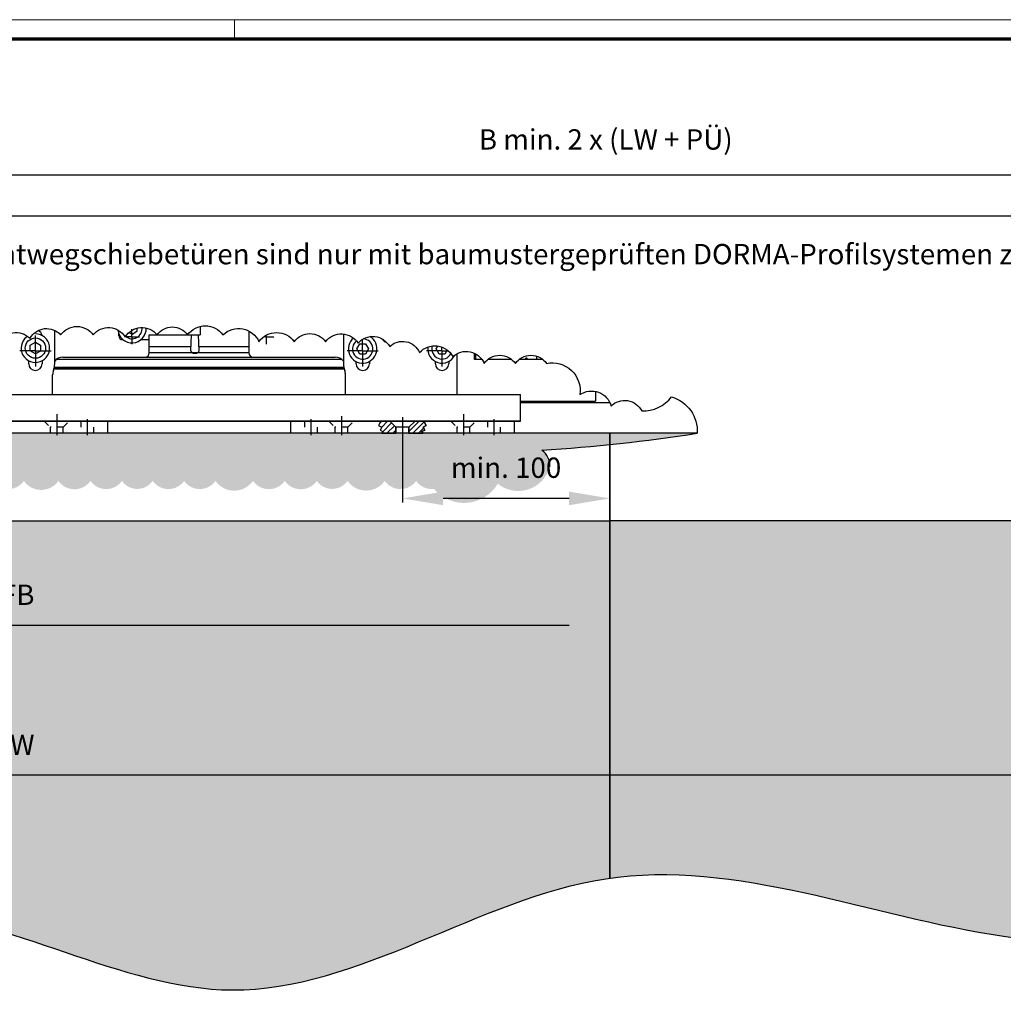
# Model space of a CAD drawing. Units: millimetres. Extents: x 2391 to 3579, y 680 to 1521.
# Drawn here: x 2957 to 3199, y 1279 to 1521 of the extents above; entities that cross this region are included whole.
import ezdxf

# ---------------------------------------------------------------- set-up
doc = ezdxf.new("R2010")
doc.units = ezdxf.units.MM
doc.linetypes.add('CENTERLINE', pattern=[30, 12, -1.5, 3, -1.5, 12])
doc.linetypes.add('HIDDEN', pattern=[4.5, 1.5, -1.5, 1.5])
for name, color, linetype in [('01_ZRahmen', 7, 'Continuous'), ('02_Bemassung', 4, 'Continuous'), ('05_Schraffur', 1, 'Continuous'), ('16_Fahrflügel', 3, 'Continuous'), ('2', 7, 'Continuous'), ('255069_Justierbuegel', 3, 'Continuous')]:
    doc.layers.add(name, color=color, linetype=linetype)
doc.styles.add('Arial', font='ARIAL.TTF')
doc.styles.get("Standard").update_dxf_attribs({"font": 'ARIAL.TTF'})
doc.dimstyles.new('Dorma', dxfattribs={"dimtxt": 4, "dimasz": 3.5, "dimexe": 1, "dimexo": 1, "dimgap": 1.5, "dimtad": 1, "dimdec": 1, "dimzin": 9, "dimtxsty": 'Standard', "dimcen": 0.1, "dimclrd": 256, "dimclre": 256, "dimclrt": 256, "dimadec": 1, "dimazin": 2, "dimtp": 0.1, "dimtm": 0.1, "dimtfac": 1, "dimtdec": 1, "dimtmove": 0, "dimatfit": 3, "dimfxl": 0, "dimtolj": 1, "dimtzin": 0, "dimlwe": -1, "dimarcsym": 0})

# ---------------------------------------------------------------- blocks, each defined once
blk = doc.blocks.new('DIN A0_ZRahmen')
at = {"layer": '01_ZRahmen', "color": 1, "lineweight": 20}
blk.add_line((618.8, 840.5999899999999), (618.8, 835.8), dxfattribs=at)
blk.add_lwpolyline([(1188.6001, 0), (1188.6001, 840.5999899999999), (0, 840.5999899999999), (0, 0)], close=True, dxfattribs=at)
at = {"layer": '01_ZRahmen', "lineweight": 70}
blk.add_lwpolyline([(1183.8, 4.799999999999955), (1183.8, 835.8), (19.80000000000001, 835.8), (19.80000000000001, 4.799999999999955)], close=True, dxfattribs=at)
blk = doc.blocks.new('*D43')
at = {"layer": '02_Bemassung'}
for p, q in [((2857.367257064923, 1372.511867112757), (2857.367257064923, 1372.767017818599)), ((3101.956244663266, 1372.51059707914), (3101.956244663266, 1372.767017818599))]:
    blk.add_line(p, q, dxfattribs=at)
at = {"layer": '02_Bemassung', "lineweight": -2}
blk.add_line((2867.367257064923, 1371.767017818599), (3091.956244663266, 1371.767017818599), dxfattribs=at)
at = {"layer": '02_Bemassung'}
for points in [[(2867.367257064923, 1373.433684485266), (2867.367257064923, 1370.100351151932), (2857.367257064923, 1371.767017818599)], [(3091.956244663266, 1373.433684485266), (3091.956244663266, 1370.100351151932), (3101.956244663266, 1371.767017818599)]]:
    blk.add_solid(points, dxfattribs=at)
at = {"layer": 'Defpoints', "color": 0}
for p in [(2857.367257064923, 1371.511867112757), (3101.956244663266, 1371.767017818599), (3101.956244663266, 1371.51059707914)]:
    blk.add_point(p, dxfattribs=at)
at = {"layer": '02_Bemassung', "insert": (2956.371815806343, 1379.267017818599), "char_height": 5, "attachment_point": 5, "style": 'Arial'}
blk.add_mtext('\\A1;FB', dxfattribs=at)
blk = doc.blocks.new('*D44')
at = {"layer": '02_Bemassung'}
for p, q in [((2818.018095129408, 1473.422914024461), (2818.018095129408, 1483.544843719213)), ((3391.932565334141, 1473.497914024461), (3391.932565334141, 1483.544843719213))]:
    blk.add_line(p, q, dxfattribs=at)
at = {"layer": '02_Bemassung', "lineweight": -2}
blk.add_line((2828.018095129408, 1482.544843719213), (3381.932565334141, 1482.544843719213), dxfattribs=at)
at = {"layer": '02_Bemassung'}
for points in [[(2828.018095129408, 1484.21151038588), (2828.018095129408, 1480.878177052546), (2818.018095129408, 1482.544843719213)], [(3381.932565334141, 1484.21151038588), (3381.932565334141, 1480.878177052546), (3391.932565334141, 1482.544843719213)]]:
    blk.add_solid(points, dxfattribs=at)
at = {"layer": 'Defpoints', "color": 0}
for p in [(3391.932565334141, 1482.544843719213), (2818.018095129408, 1472.422914024461), (3391.932565334141, 1472.497914024461)]:
    blk.add_point(p, dxfattribs=at)
at = {"layer": '02_Bemassung', "insert": (3100.968610555901, 1491.282906475011), "char_height": 5, "attachment_point": 5, "style": 'Arial'}
blk.add_mtext('\\A1;B min. 2 x (LW + PÜ)', dxfattribs=at)
blk = doc.blocks.new('*D45')
at = {"layer": '02_Bemassung'}
for p, q in [((3050.968623055902, 1411.45351902446), (3050.968623055902, 1401.97571652446)), ((3101.956244663266, 1411.45351902446), (3101.956244663266, 1401.97571652446))]:
    blk.add_line(p, q, dxfattribs=at)
at = {"layer": '02_Bemassung', "lineweight": -2}
blk.add_line((3091.956244663266, 1402.97571652446), (3060.968623055902, 1402.97571652446), dxfattribs=at)
at = {"layer": '02_Bemassung'}
for points in [[(3060.968623055902, 1404.642383191127), (3060.968623055902, 1401.309049857794), (3050.968623055902, 1402.97571652446)], [(3091.956244663266, 1404.642383191127), (3091.956244663266, 1401.309049857794), (3101.956244663266, 1402.97571652446)]]:
    blk.add_solid(points, dxfattribs=at)
at = {"layer": 'Defpoints', "color": 0}
for p in [(3050.968623055902, 1412.45351902446), (3101.956244663266, 1412.45351902446), (3050.968623055902, 1402.97571652446)]:
    blk.add_point(p, dxfattribs=at)
at = {"layer": '02_Bemassung', "insert": (3076.462433859584, 1410.528581463069), "char_height": 5, "attachment_point": 5, "style": 'Arial'}
blk.add_mtext('\\A1;min. 100', dxfattribs=at)
blk = doc.blocks.new('*D21')
at = {"layer": '02_Bemassung'}
for p, q in [((3346.556234663266, 1350.806658564487), (3346.556234663266, 1333.871097602157)), ((2917.356254663268, 1345.432315151436), (2917.356254663268, 1333.871097602157))]:
    blk.add_line(p, q, dxfattribs=at)
at = {"layer": '02_Bemassung', "lineweight": -2}
blk.add_line((3336.556234663266, 1334.871097602157), (2927.356254663268, 1334.871097602157), dxfattribs=at)
at = {"layer": '02_Bemassung'}
for points in [[(2927.356254663268, 1336.537764268824), (2927.356254663268, 1333.20443093549), (2917.356254663268, 1334.871097602157)], [(3336.556234663266, 1336.537764268824), (3336.556234663266, 1333.20443093549), (3346.556234663266, 1334.871097602157)]]:
    blk.add_solid(points, dxfattribs=at)
at = {"layer": 'Defpoints', "color": 0}
for p in [(3346.556234663266, 1351.806658564487), (2917.356254663268, 1346.432315151436), (2917.356254663268, 1334.871097602157)]:
    blk.add_point(p, dxfattribs=at)
at = {"layer": '02_Bemassung', "insert": (2955.66060882053, 1342.371097602157), "char_height": 5, "attachment_point": 5, "style": 'Arial'}
blk.add_mtext('\\A1;LW', dxfattribs=at)

msp = doc.modelspace()

# ---------------------------------------------------------------- hatches: boundary and pattern name
at = {"layer": '05_Schraffur'}
h = msp.add_hatch(color=254, dxfattribs=at)
edge = h.paths.add_edge_path()
edge.add_arc((2919.537287541131, 1414.295848127302), 3.074705140187683, 343.7624445882773, 393.6123070297589)
edge.add_arc((2919.537287541131, 1414.295848127302), 3.074705140187799, 33.61230702976419, 106.6580801661783)
edge.add_arc((2917.893354238952, 1588.238897430445), 170.9990821156094, 261.7769076913361, 270.2555009742646, ccw=False)
edge.add_line((2893.435725160156, 1418.997914024461), (3123.4685975559, 1418.997914024461))
edge.add_arc((3057.146807304691, 1850.718730589051), 436.7853515370256, 273.6877462437601, 278.7336124749178, ccw=False)
edge.add_arc((3082.594702286859, 1411.059406329093), 4.612552537966909, -3.7031657705949215, 54.99999995024831, ccw=False)
edge.add_arc((3079.463697598075, 1412.798201565791), 7.997612066965416, 230.9652865318212, 345.24629131391265, ccw=False)
edge.add_arc((3066.12837051464, 1411.519139302483), 9.654097044013438, 220.07621466637, 329.26984451109274, ccw=False)
edge.add_arc((3058.191375582821, 1409.983885309491), 4.712294027994979, 215.0000000497525, 276.7000225566209, ccw=False)
edge.add_arc((3050.471215290454, 1409.983878114449), 4.712281483822271, 215.0000000497454, 324.9999999502546, ccw=False)
edge.add_arc((3042.041762169281, 1410.480537495936), 5.578180689917122, 215.000000049745, 324.99999995025496, ccw=False)
edge.add_arc((3033.699045263907, 1409.923144762199), 4.606396115585475, 215.0000000497454, 324.9999999502546, ccw=False)
edge.add_arc((3025.978874695953, 1410.044625856784), 4.818191940406979, 215.0000000497452, 324.99999995025485, ccw=False)
edge.add_arc((3018.128594666508, 1410.014248388095), 4.765230440026511, 215.0000000497449, 324.99999995025513, ccw=False)
edge.add_arc((3009.616351154307, 1410.508137678287), 5.626300139335576, 215.0000000497453, 324.9999999502547, ccw=False)
edge.add_arc((3001.147480887797, 1409.983878114449), 4.712281483822271, 215.0000000497454, 324.9999999502546, ccw=False)
edge.add_arc((2993.427320595429, 1409.983885309492), 4.712294027996227, 215.0000000497453, 324.9999999502547, ccw=False)
edge.add_arc((2985.781278100068, 1409.931980274172), 4.621800360604297, 215.0000000497454, 324.9999999502546, ccw=False)
edge.add_arc((2978.135245880294, 1409.983878114449), 4.712281483822271, 215.0000000497454, 324.9999999502546, ccw=False)
edge.add_arc((2970.328339096543, 1410.044625856783), 4.818191940404772, 215.0000000497454, 324.9999999502546, ccw=False)
edge.add_arc((2962.131083377149, 1410.257203382222), 5.188809545493355, 215.0000000497447, 324.99999995025536, ccw=False)
edge.add_arc((2953.977200903446, 1410.014255583139), 4.765242984202674, 215.0000000497446, 324.99999995025547, ccw=False)
edge.add_arc((2949.973330095303, 1411.937757706106), 4.657815675482324, 161.2352669894774, 271.235266889991, ccw=False)
edge.add_arc((2941.659630701508, 1416.169328675767), 4.765242984200467, 215.0000000497448, 324.9999999502552, ccw=False)
edge.add_arc((2933.982833379247, 1416.078217854829), 4.606396115585475, 215.0000000497454, 324.9999999502546, ccw=False)
edge.add_arc((2926.349419578262, 1416.138951207079), 4.712281483822271, 215.0000000497454, 324.9999999502546, ccw=False)
h = msp.add_hatch(color=254, dxfattribs=at)
edge = h.paths.add_edge_path()
edge.add_spline(control_points=[(2910.732953731993, 1299.952178214831), (2916.141754653467, 1300.96788328486), (2948.502939157858, 1303.85956182119), (3013.585620261164, 1261.792501943452), (3100.893133717022, 1328.157370067241), (3201.596232089898, 1284.785548417769), (3269.398739437375, 1295.657214021378), (3304.512303205238, 1304.404809832983)], knot_values=[56.42081282851479, 56.42081282851479, 56.42081282851479, 56.42081282851479, 73.41156185172878, 157.6481240369933, 253.5481173546681, 352.4090820632871, 459.015790114263, 459.015790114263, 459.015790114263, 459.015790114263], degree=3, periodic=0)
edge.add_spline(control_points=[(3304.51230320476, 1304.404809832864), (3318.279991067389, 1307.225295743786), (3332.600884078849, 1310.159112763293), (3346.038300462801, 1306.509658323894), (3346.556234663266, 1306.360222668642)], knot_values=[0, 0, 0, 0, 40.55624114127757, 42.1858482067788, 42.1858482067788, 42.1858482067788, 42.1858482067788], degree=3, periodic=0)
edge.add_line((3346.556234663266, 1306.360222668642), (3346.556234663266, 1397.49791402446))
edge.add_line((3346.556234663266, 1397.49791402446), (3101.956244663266, 1397.49791402446))
edge.add_line((3101.956244663266, 1397.49791402446), (2872.342512760091, 1397.49791402446))
edge.add_arc((2848.950724774726, 1401.04296088463), 23.65889055710459, 347.7019685707095, 351.3823487447469, ccw=False)
edge.add_arc((2869.859412327225, 1366.624324510993), 29.46216958726806, 54.19205105912067, 85.70338565986748, ccw=False)
edge.add_arc((2895.563458961557, 1378.620649231257), 14.60211284595414, 63.28897839927049, 125.43794279276759, ccw=False)
edge.add_arc((2890.803320788504, 1360.706686543768), 32.96378550289412, 43.52966806723788, 69.908643862146, ccw=False)
edge.add_arc((2915.816252849715, 1374.449251060335), 9.02951886519123, -27.33961899663558, 97.08425484982803, ccw=False)
edge.add_arc((2920.131673373349, 1361.455930380692), 9.591106314678935, -42.72742001918692, 67.27257988132288, ccw=False)
edge.add_arc((2921.684828238764, 1347.104331143321), 9.575664594749425, -54.99999995025502, 54.9999999502549, ccw=False)
edge.add_arc((2920.632680332832, 1332.401923055575), 9.47995648026582, -63.65811751045942, 46.34188239004919, ccw=False)
edge.add_arc((2916.106647325907, 1320.320949493932), 9.43993125663073, -87.67799681720112, 22.322003083307322, ccw=False)
edge.add_arc((2902.557683939211, 1311.238082784894), 13.93580561536827, 305.9187747167458, 358.5636792800953, ccw=False)

# ---------------------------------------------------------------- linework, layer by layer
at = {"layer": '02_Bemassung', "color": 30}
for p in [(2872.342512760091, 1397.49791402446), (3346.556234663266, 1397.49791402446)]:
    msp.add_line(p, (3101.956244663266, 1397.49791402446), dxfattribs=at)
msp.add_lwpolyline([(2951.559178708843, 1441.024642293815, -0.52056705), (2959.4091650102, 1442.360018652788, -0.52056705), (2966.925110313679, 1443.19461565141, -0.52056705), (2974.942139965317, 1443.19461565141, -0.52056705), (2982.792171969364, 1442.693836291056, -0.52056705), (2990.642158270713, 1443.19461565141, -0.52056705), (2998.158149276891, 1443.19461565141, -0.52056705), (3006.843260924275, 1443.19461565141, -0.52056705), (3015.695370219242, 1441.525395202691, -0.52056705), (3024.380481866627, 1441.525395202691, -0.52056705), (3032.063470520387, 1441.525395202691, -0.52056705), (3040.080500172024, 1441.191551112945, -0.52056705), (3047.842371677385, 1440.356001861157, -0.52056705), (3055.191319333275, 1438.853716683051, -0.52056705), (3063.375346632502, 1437.852184413816, -0.52056705), (3071.058335286269, 1436.182990416576, -0.52056705), (3078.741323940028, 1436.182990416576, -0.52056705), (3086.424312593796, 1436.182990416576, -0.52056705), (3094.608339893022, 1428.504629255422, -0.52056705), (3102.291328546782, 1425.666967718339, -0.52056705), (3109.80731955296, 1424.498526629974, 0.2387744013268468), (3117.156221506151, 1427.973377529065, -0.346794678337343), (3123.4685975559, 1418.997914024461, -0.5201978096681968)], format="xyb", dxfattribs=at)
at = {"layer": '02_Bemassung', "color": 40}
for points in [[(3123.4685975559, 1418.997914024461), (2893.435725160156, 1418.997914024461)], [(3101.956244663266, 1309.570963811137), (3101.956244663266, 1418.997914024461), (3090.202150722328, 1418.997914024461)], [(3101.956244663266, 1418.997914024461), (3101.956244663266, 1418.997914024461), (3101.956244663266, 1309.570963811137)], [(3101.956244663266, 1309.570963811137), (3101.956244663266, 1418.997914024461)]]:
    msp.add_lwpolyline(points, dxfattribs=at)
msp.add_lwpolyline([(3087.197624051001, 1410.761493340636, 0.2618935398035048), (3085.240353737348, 1414.837788167661, 0.02202030297113465), (3123.468597555901, 1418.99791402446)], format="xyb", dxfattribs=at)
at = {"layer": '05_Schraffur'}
msp.add_open_spline([(2910.732953731993, 1299.952178214831), (2916.141754653467, 1300.96788328486), (2948.502939157858, 1303.85956182119), (3013.585620261164, 1261.792501943452), (3100.893133717022, 1328.157370067241), (3201.596232089898, 1284.785548417769), (3269.398739437375, 1295.657214021378), (3304.512303205238, 1304.404809832983)], degree=3, knots=[56.42081282851479, 56.42081282851479, 56.42081282851479, 56.42081282851479, 73.41156185172878, 157.6481240369933, 253.5481173546681, 352.4090820632871, 459.015790114263, 459.015790114263, 459.015790114263, 459.015790114263], dxfattribs=at)
at = {"layer": '16_Fahrflügel'}
msp.add_line((3079.968623055902, 1421.99791402446), (3079.968623055902, 1428.49791402446), dxfattribs=at)
at = {"layer": '2', "color": 4, "linetype": 'Continuous'}
for p, q in [((2843.887567125959, 1472.49791402446), (3139.661744370356, 1472.49791402446)), ((2966.054748055902, 1437.247954024461), (3035.968568055901, 1437.247954024461)), ((2965.391958055901, 1435.247954024461), (3036.545288055901, 1435.247954024461))]:
    msp.add_line(p, q, dxfattribs=at)
at = {"layer": '2', "color": 30, "linetype": 'Continuous'}
for p, q in [((2843.887567125959, 1472.49791402446), (3356.743089820402, 1472.49791402446)), ((2965.468623055902, 1436.097914024461), (2965.468623055902, 1443.99791402446)), ((3036.468623055902, 1443.422419766552), (3036.468623055902, 1436.097914024461)), ((2959.068623055901, 1436.097914024461), (2959.068623055901, 1436.86124902446)), ((2962.368623055901, 1436.86124902446), (2962.368623055901, 1436.097914024461)), ((2987.718673055901, 1437.747954024461), (3014.218623055902, 1437.747954024461)), ((3039.568623055901, 1436.097914024461), (3039.568623055901, 1436.648014024461)), ((3042.868623055901, 1436.674744024461), (3042.868623055901, 1436.097914024461)), ((3059.068623055901, 1436.097914024461), (3059.068623055901, 1436.648014024461)), ((3062.368623055901, 1436.674744024461), (3062.368623055901, 1436.097914024461)), ((3036.968623055902, 1428.49791402446), (3036.968623055902, 1433.35929902446)), ((2978.468623555902, 1421.99791402446), (2978.468623555902, 1418.99791402446)), ((3023.468622555902, 1421.99791402446), (3023.468622555902, 1418.99791402446)), ((3078.468623555902, 1421.99791402446), (3078.468623555902, 1418.99791402446)), ((2978.468623555902, 1418.99791402446), (2923.468622555902, 1418.99791402446)), ((3078.468623555902, 1418.99791402446), (3023.468622555902, 1418.99791402446))]:
    msp.add_line(p, q, dxfattribs=at)
at = {"layer": '2', "color": 150, "linetype": 'Continuous'}
for p, q in [((2984.489553055902, 1443.318069024461), (2983.694476768306, 1443.777106476907)), ((2985.696438055902, 1444.01486402446), (2984.489553055902, 1443.318069024461)), ((2985.696438055902, 1444.845827120588), (2985.696438055902, 1444.01486402446)), ((3001.218623055902, 1445.297839628822), (3001.218623055902, 1443.24791402446)), ((2959.469873055901, 1440.64470902446), (2960.739553055902, 1441.37775902446)), ((2960.739553055902, 1441.37775902446), (2961.946438055902, 1440.680964024461)), ((2981.218623055902, 1442.99791402446), (2981.218623055902, 1443.44887402446)), ((2982.303558055902, 1441.99791402446), (2982.218623055902, 1441.99791402446)), ((2988.718623055902, 1441.99791402446), (2986.633683055901, 1441.99791402446)), ((3000.218623055902, 1443.24791402446), (3001.218623055902, 1443.24791402446)), ((2959.469873055901, 1439.25111902446), (2959.469873055901, 1440.64470902446)), ((2960.739553055902, 1438.51806902446), (2959.469873055901, 1439.25111902446)), ((2961.946438055902, 1439.21486402446), (2960.739553055902, 1438.51806902446)), ((2961.946438055902, 1440.680964024461), (2961.946438055902, 1439.21486402446)), ((3039.763773055902, 1439.76884402446), (3040.460573055901, 1440.975734024461)), ((3040.496823055902, 1438.49916402446), (3039.763773055902, 1439.76884402446)), ((3040.460573055901, 1440.975734024461), (3041.926673055901, 1440.975734024461)), ((3042.623468055902, 1439.76884402446), (3041.890418055902, 1438.49916402446)), ((3041.926673055901, 1440.975734024461), (3042.623468055902, 1439.76884402446)), ((3059.263773055902, 1439.76884402446), (3059.666613880716, 1440.466583064444)), ((3059.996823055902, 1438.49916402446), (3059.263773055902, 1439.76884402446)), ((3061.968990309214, 1439.501280685786), (3061.390418055902, 1438.49916402446)), ((3041.890418055902, 1438.49916402446), (3040.496823055902, 1438.49916402446)), ((3061.390418055902, 1438.49916402446), (3059.996823055902, 1438.49916402446))]:
    msp.add_line(p, q, dxfattribs=at)
at = {"layer": '2', "color": 1, "linetype": 'Continuous'}
for p, q in [((2984.468623055902, 1442.74791402446), (2984.468623055902, 1444.613749024461)), ((3013.218623055902, 1444.140721065282), (3013.218623055902, 1438.74791402446)), ((2960.743623055901, 1439.24791402446), (2960.743623055901, 1443.08124902446)), ((2984.468623055902, 1442.74791402446), (2982.602788055901, 1442.74791402446)), ((2984.468623055902, 1442.74791402446), (2984.468623055902, 1442.74791402446)), ((2984.468623055902, 1442.74791402446), (2984.468623055902, 1442.74791402446)), ((2984.468623055902, 1442.74791402446), (2986.334453055902, 1442.74791402446)), ((2984.468623055902, 1442.74791402446), (2984.468623055902, 1440.88207902446)), ((2988.718623055902, 1443.24791402446), (3000.218623055902, 1443.24791402446)), ((2988.718623055902, 1441.99791402446), (2988.718623055902, 1443.24791402446)), ((2988.718623055902, 1438.74791402446), (2988.718623055902, 1441.99783402446)), ((2998.935018055901, 1439.30842902446), (2999.072588055901, 1443.24787402446)), ((3001.002238055901, 1439.30802902446), (3000.864653055902, 1443.24787402446)), ((3017.468623055902, 1442.74791402446), (3016.886952146365, 1442.74791402446)), ((3017.468623055902, 1442.74791402446), (3017.468623055902, 1443.121758994713)), ((3017.468623055902, 1442.74791402446), (3017.468623055902, 1442.74791402446)), ((3017.468623055902, 1442.74791402446), (3017.468623055902, 1442.74791402446)), ((3017.468623055902, 1442.74791402446), (3019.334453055902, 1442.74791402446)), ((3017.468623055902, 1442.74791402446), (3017.468623055902, 1440.88207902446)), ((3041.193623055901, 1439.24791402446), (3041.193623055901, 1442.12808860612)), ((2960.743623055901, 1439.24791402446), (2956.910288055901, 1439.24791402446)), ((2960.743623055901, 1439.24791402446), (2960.743623055901, 1439.24791402446)), ((2960.743623055901, 1439.24791402446), (2960.743623055901, 1439.24791402446)), ((2960.743623055901, 1439.24791402446), (2964.576953055902, 1439.24791402446)), ((2960.743623055901, 1439.24791402446), (2960.743623055901, 1435.41457902446)), ((3041.193623055901, 1439.24791402446), (3037.360288055902, 1439.24791402446)), ((3041.193623055901, 1439.24791402446), (3041.193623055901, 1439.24791402446)), ((3041.193623055901, 1439.24791402446), (3041.193623055901, 1439.24791402446)), ((3041.193623055901, 1439.24791402446), (3045.026953055902, 1439.24791402446)), ((3041.193623055901, 1439.24791402446), (3041.193623055901, 1435.41457902446)), ((3060.693623055901, 1439.24791402446), (3056.860288055902, 1439.24791402446)), ((3060.693623055901, 1439.24791402446), (3060.693623055901, 1440.202256780938)), ((3060.693623055901, 1439.24791402446), (3060.693623055901, 1439.24791402446)), ((3060.693623055901, 1439.24791402446), (3060.693623055901, 1439.24791402446)), ((3060.693623055901, 1439.24791402446), (3062.277648276128, 1439.24791402446)), ((3060.693623055901, 1439.24791402446), (3060.693623055901, 1435.41457902446)), ((2967.468623055902, 1437.74791402446), (2987.718623055902, 1437.74791402446)), ((3014.218623055902, 1437.74791402446), (3034.468623055902, 1437.74791402446)), ((3064.468613055901, 1438.15107902446), (3064.468613055901, 1438.611225307802)), ((3064.468613055901, 1437.61118902446), (3064.468613055901, 1438.15107902446)), ((3064.468613055901, 1428.79791402446), (3064.468613055901, 1437.61118902446)), ((3068.718613055901, 1438.15107902446), (3068.718613055901, 1438.649586762176)), ((3068.718613055901, 1437.61118902446), (3068.718613055901, 1438.15107902446)), ((3068.718613055901, 1437.147914024461), (3068.718613055901, 1437.61118902446)), ((3070.515366593418, 1437.147914024461), (3068.718613055901, 1437.147914024461)), ((3077.838369132893, 1437.147914024461), (3071.961290093404, 1437.147914024461)), ((3085.52135778666, 1437.147914024461), (3079.644278747164, 1437.147914024461)), ((3098.468613055901, 1429.291642180814), (3098.468613055901, 1428.79791402446)), ((3064.468613055901, 1428.49791402446), (3064.468613055901, 1428.79791402446)), ((3079.968623055902, 1426.897914024461), (3098.468613055901, 1426.897914024461)), ((3098.468613055901, 1428.79791402446), (3098.468613055901, 1426.897914024461)), ((3103.468623055902, 1426.397939024461), (3103.468623055902, 1426.554950993883)), ((3045.432313405902, 1421.51134812446), (3045.918879105902, 1421.99791382446)), ((3045.872798405902, 1420.53761957446), (3047.333092655902, 1421.99791382446)), ((3052.568623405902, 1419.45543101446), (3055.111107100902, 1421.99791467446)), ((3053.525320655902, 1418.99791467446), (3056.339331855902, 1421.81192587446)), ((3046.127094155902, 1419.37770175246), (3048.307966355902, 1421.55857397446)), ((3047.161519755902, 1418.99791380446), (3049.015073158403, 1420.85146717446)), ((3048.575733335902, 1418.99791380446), (3049.368623775902, 1419.79080424446)), ((3050.968623055902, 1420.49778402446), (3050.968623055902, 1409.87651402446)), ((3054.939534205902, 1418.99791467446), (3056.195672905902, 1420.25405337446))]:
    msp.add_line(p, q, dxfattribs=at)
at = {"layer": '2', "color": 5, "linetype": 'Continuous'}
for p, q in [((2998.967828055902, 1440.247954024461), (2988.718623055902, 1440.247954024461)), ((3013.218623055902, 1438.80029902446), (2988.718623055902, 1438.80029902446)), ((3013.218623055902, 1440.247954024461), (3000.969413055902, 1440.247954024461))]:
    msp.add_line(p, q, dxfattribs=at)
at = {"layer": '2', "color": 40, "linetype": 'Continuous'}
for p, q in [((3068.968613055901, 1438.519729594551), (3068.968613055901, 1437.24791402446)), ((3068.968613055901, 1437.24791402446), (3068.968613055901, 1437.147914024461)), ((3083.968613055901, 1437.97331547037), (3083.968613055901, 1437.24791402446)), ((3083.968613055901, 1437.24791402446), (3083.968613055901, 1437.147914024461)), ((3045.700403555902, 1421.99791402446), (3045.123333055902, 1420.95055902446)), ((3047.868623555902, 1421.99791402446), (3049.368623555902, 1420.49791402446)), ((3052.568623555901, 1420.49791402446), (3054.068623555901, 1421.99791402446)), ((3054.068628555902, 1421.99791402446), (3052.568628555902, 1420.49791402446)), ((3056.236853555902, 1421.99791402446), (3056.813923555902, 1420.95055902446)), ((3045.123333055902, 1420.95055902446), (3045.891998555901, 1420.52704402446)), ((3045.891998555901, 1420.52704402446), (3045.490388555902, 1419.79814402446)), ((3045.490388555902, 1419.79814402446), (3046.156523555902, 1419.43111402446)), ((3046.156523555902, 1419.43111402446), (3045.917838555902, 1418.99791402446)), ((3052.568623555901, 1420.49791402446), (3049.368623555902, 1420.49791402446)), ((3049.368623555902, 1420.49791402446), (3049.368623555902, 1418.99791402446)), ((3052.568623555901, 1418.99791402446), (3052.568623555901, 1420.49791402446)), ((3052.568633555902, 1420.49791402446), (3052.568633555902, 1418.99791402446)), ((3056.446868555902, 1419.79814402446), (3055.780733555902, 1419.43111402446)), ((3055.780733555902, 1419.43111402446), (3056.019418555902, 1418.99791402446)), ((3056.813923555902, 1420.95055902446), (3056.045258555901, 1420.52704402446)), ((3056.045258555901, 1420.52704402446), (3056.446868555902, 1419.79814402446)), ((3045.917838555902, 1418.99791402446), (3049.368623555902, 1418.99791402446)), ((3056.019418555902, 1418.99791402446), (3052.568633555902, 1418.99791402446))]:
    msp.add_line(p, q, dxfattribs=at)
at = {"layer": '2', "color": 6, "linetype": 'Continuous'}
for p, q in [((3036.664508055902, 1434.74790402446), (2965.253418055901, 1434.74790402446)), ((3036.586348055902, 1435.04694402446), (2965.350898055902, 1435.04694402446)), ((2964.968623055902, 1428.49791402446), (2964.968623055902, 1433.35929902446)), ((3079.968623055902, 1423.99791402446), (3079.968623055902, 1426.897914024461)), ((3101.992239834045, 1426.49790402446), (3079.968623055902, 1426.49790402446)), ((3103.468623055902, 1426.49790402446), (3103.364090244527, 1426.49790402446))]:
    msp.add_line(p, q, dxfattribs=at)
at = {"layer": '2', "color": 150, "linetype": 'HIDDEN'}
for p, q in [((2962.868623555902, 1421.99791402446), (2964.368623555902, 1420.49791402446)), ((2967.568623555901, 1420.49791402446), (2969.068623555901, 1421.99791402446)), ((2971.868623555902, 1421.99791402446), (2971.868623555902, 1418.99791402446)), ((2975.068623555901, 1418.99791402446), (2975.068623555901, 1421.99791402446)), ((3026.868622555902, 1421.99791402446), (3026.868622555902, 1418.99791402446)), ((3030.068622555902, 1418.99791402446), (3030.068622555902, 1421.99791402446)), ((3032.868622555902, 1421.99791402446), (3034.368622555902, 1420.49791402446)), ((3037.568622555902, 1420.49791402446), (3039.068622555902, 1421.99791402446)), ((3062.868623555902, 1421.99791402446), (3064.368623555902, 1420.49791402446)), ((3067.568623555901, 1420.49791402446), (3069.068623555901, 1421.99791402446)), ((3071.868623555902, 1421.99791402446), (3071.868623555902, 1418.99791402446)), ((3075.068623555901, 1418.99791402446), (3075.068623555901, 1421.99791402446)), ((2967.568623555901, 1420.49791402446), (2964.368623555902, 1420.49791402446)), ((2964.368623555902, 1420.49791402446), (2964.368623555902, 1418.99791402446)), ((2967.568623555901, 1418.99791402446), (2967.568623555901, 1420.49791402446)), ((3037.568622555902, 1420.49791402446), (3034.368622555902, 1420.49791402446)), ((3034.368622555902, 1420.49791402446), (3034.368622555902, 1418.99791402446)), ((3037.568622555902, 1418.99791402446), (3037.568622555902, 1420.49791402446)), ((3067.568623555901, 1420.49791402446), (3064.368623555902, 1420.49791402446)), ((3064.368623555902, 1420.49791402446), (3064.368623555902, 1418.99791402446)), ((3067.568623555901, 1418.99791402446), (3067.568623555901, 1420.49791402446))]:
    msp.add_line(p, q, dxfattribs=at)
at = {"layer": '2', "color": 1, "linetype": 'CENTERLINE'}
for p, q in [((2965.968623555902, 1423.706324024461), (2965.968623555902, 1418.49791402446)), ((2973.468628555902, 1422.49791402446), (2973.468628555902, 1418.49791402446)), ((3028.468617055902, 1422.49791402446), (3028.468617055902, 1418.49791402446)), ((3035.968621055902, 1423.198839024461), (3035.968621055902, 1418.49791402446)), ((3050.968628555902, 1422.923094024461), (3050.968628555902, 1418.49791402446)), ((3065.968623555902, 1423.706324024461), (3065.968623555902, 1418.49791402446)), ((3073.468628555902, 1422.49791402446), (3073.468628555902, 1418.49791402446))]:
    msp.add_line(p, q, dxfattribs=at)
at = {"layer": '2', "color": 6, "linetype": 'CENTERLINE'}
for p, q in [((3045.700403555902, 1421.99791402446), (3045.123333055902, 1420.95055902446)), ((3049.368628555902, 1420.49791402446), (3047.868628555902, 1421.99791402446)), ((3054.068613555902, 1421.99791402446), (3052.568623555901, 1420.49791402446)), ((3056.813923555902, 1420.95055902446), (3056.236853555902, 1421.99791402446)), ((3045.123333055902, 1420.95055902446), (3045.891998555901, 1420.52704402446)), ((3045.891998555901, 1420.52704402446), (3045.490388555902, 1419.79814402446)), ((3045.490388555902, 1419.79814402446), (3046.156523555902, 1419.43111402446)), ((3046.156523555902, 1419.43111402446), (3045.917838555902, 1418.99791402446)), ((3049.368623555902, 1418.99791402446), (3049.368628555902, 1420.49791402446)), ((3052.568623555901, 1420.49791402446), (3052.568623555901, 1418.99791402446)), ((3055.780733555902, 1419.43111402446), (3056.446868555902, 1419.79814402446)), ((3056.019418555902, 1418.99791402446), (3055.780733555902, 1419.43111402446)), ((3056.045258555901, 1420.52704402446), (3056.813923555902, 1420.95055902446)), ((3056.446868555902, 1419.79814402446), (3056.045258555901, 1420.52704402446)), ((3045.917838555902, 1418.99791402446), (3049.368623555902, 1418.99791402446)), ((3052.568623555901, 1418.99791402446), (3056.019418555902, 1418.99791402446))]:
    msp.add_line(p, q, dxfattribs=at)
at = {"layer": '2', "color": 150, "linetype": 'Continuous'}
msp.add_circle((2960.718623055902, 1439.94791402446), 2.5, dxfattribs=at)
at = {"layer": '2', "color": 30, "linetype": 'Continuous'}
for centre, radius, start, end in [((2960.718623055902, 1442.79791402446), 1.65, 8.591497999987748, 64.66246128144059), ((2962.468623055902, 1443.99791402446), 3, 0, 5.958038383158811), ((3047.218623055902, 1442.647914024461), 1.25, 202.0877025448553, 262.4978336143849), ((2960.718623055902, 1436.097914024461), 1.65, 180, 0), ((2967.968623055902, 1433.35929902446), 3, 159.3064600000128, 180), ((2960.718623055902, 1436.097914024461), 4.75, 339.3064600000129, 0), ((3041.218623055902, 1436.097914024461), 4.75, 180, 200.6935399999872), ((3033.968623055902, 1433.35929902446), 3, 0, 20.6935409999701), ((3041.218623055902, 1436.097914024461), 1.65, 180, 0), ((3060.718623055902, 1436.097914024461), 1.65, 180, 0)]:
    msp.add_arc(centre, radius, start, end, dxfattribs=at)
at = {"layer": '2', "color": 150, "linetype": 'Continuous'}
for centre, radius, start, end in [((2984.468623055902, 1444.74791402446), 3.5, 185.4676229091223, 2.090213098385253), ((2984.468623055902, 1444.74791402446), 2.5, 230.3564787767612, 5.71271055701817), ((2960.718623055902, 1439.94791402446), 3.5, 129.0971351294075, 89.59074095191113), ((2982.218623055902, 1442.99791402446), 1, 180, 270), ((3041.193623055901, 1439.74791402446), 3.5, 129.9641258559973, 59.66207967502474), ((3041.193623055901, 1439.74791402446), 2.5, 127.3484929989592, 85.53064920866397), ((3060.693623055901, 1439.74791402446), 3.5, 172.2131315234429, 334.4602878996023), ((3060.693623055901, 1439.74791402446), 2.5, 162.9507648548467, 332.1344745619884), ((3081.468613055901, 1437.24791402446), 0.25, 90, 203.5781800000121), ((3081.468613055901, 1437.24791402446), 0.25, 335.9293799999857, 90)]:
    msp.add_arc(centre, radius, start, end, dxfattribs=at)
at = {"layer": '2', "color": 1, "linetype": 'Continuous'}
for centre, radius, start, end in [((2987.718623055902, 1438.74791402446), 1, 270, 0), ((3014.218623055902, 1438.74791402446), 1, 180, 270), ((2967.468623055902, 1435.24791402446), 2.5, 90, 143.1301000000044), ((3034.468623055902, 1435.24791402446), 2.5, 36.86989800000584, 90)]:
    msp.add_arc(centre, radius, start, end, dxfattribs=at)
msp.add_open_spline([(2998.935018055901, 1439.30842902446), (2998.932633055902, 1439.24012902446), (2998.963313055901, 1439.164069024461), (2999.127128055901, 1438.94977902446), (2999.312073055901, 1438.82026902446), (2999.660973055901, 1438.695139024461), (2999.811263055902, 1438.66615402446), (3000.125253055901, 1438.66614902446), (3000.274948055901, 1438.69487402446), (3000.554873055901, 1438.79483402446), (3000.683248055901, 1438.86935902446), (3000.878213055901, 1439.03099402446), (3000.967853055901, 1439.13505402446), (3001.000378055902, 1439.264049024461), (3001.002988055901, 1439.28655402446), (3001.002208055901, 1439.30802902446)], degree=3, knots=[0, 0, 0, 0, 0.078125172, 0.078125172, 0.21617487, 0.21617487, 0.30316251, 0.30316251, 0.38976487, 0.38976487, 0.48345503, 0.48345503, 0.57219713, 0.57219713, 0.59165686, 0.59165686, 0.59165686, 0.59165686], dxfattribs=at)
at = {"layer": '255069_Justierbuegel'}
for p, q in [((2921.968623055902, 1428.49791402446), (3079.968623055902, 1428.49791402446)), ((3079.968623055902, 1421.997914024445), (2921.968623055902, 1421.997914024463)), ((2923.468622555902, 1421.997914024461), (3079.968623055902, 1421.99791402446))]:
    msp.add_line(p, q, dxfattribs=at)

# ---------------------------------------------------------------- block references
at = {"layer": '01_ZRahmen', "lineweight": 25}
msp.add_blockref('DIN A0_ZRahmen', (2390.889061804057, 680.1364473266703), dxfattribs=at)

# ---------------------------------------------------------------- texts
at = {"layer": '02_Bemassung', "insert": (2909.752455632102, 1465.570432192752), "char_height": 5, "width": 337.8438277194582, "attachment_point": 1, "style": 'Arial'}
msp.add_mtext('{\\LHinweis:} Fluchtwegschiebetüren sind nur mit baumustergeprüften DORMA-Profilsystemen zugelassen', dxfattribs=at)

# ---------------------------------------------------------------- dimensions: what is measured, and where the dimension line sits
at = {"layer": '02_Bemassung'}
for base, p1, p2, text, override, picture, middle in [((3391.932565334141, 1482.544843719213), (2818.018095129408, 1472.422914024461), (3391.932565334141, 1472.497914024461), 'B min. 2 x (LW + PÜ)', {"dimtxt": 5, "dimasz": 10, "dimgap": 5, "dimtxsty": 'Arial', "dimsah": 1, "dimse1": 0, "dimse2": 0, "dimtofl": 1, "dimtfill": 0}, '*D44', (3100.968610555901, 1482.544843719213)), ((3050.968623055902, 1402.97571652446), (3101.956244663266, 1412.45351902446), (3050.968623055902, 1412.45351902446), 'min. 100', {"dimtxt": 5, "dimasz": 10, "dimgap": 5, "dimpost": '<>', "dimtxsty": 'Arial', "dimtfill": 0}, '*D45', (3076.462433859584, 1402.97571652446)), ((3101.956244663266, 1371.767017818599), (2857.367257064923, 1371.511867112757), (3101.956244663266, 1371.51059707914), 'FB', {"dimtxt": 5, "dimasz": 10, "dimgap": 5, "dimtxsty": 'Arial', "dimtfill": 0}, '*D43', (2956.371815806343, 1371.767017818599)), ((2917.356254663268, 1334.871097602157), (3346.556234663266, 1351.806658564487), (2917.356254663268, 1346.432315151436), 'LW', {"dimscale": 1, "dimtxt": 5, "dimasz": 10, "dimgap": 5, "dimtxsty": 'Arial', "dimarcsym": 1}, '*D21', (2955.66060882053, 1334.871097602157))]:
    dim = msp.add_linear_dim(base=base, p1=p1, p2=p2, text=text, dimstyle='Dorma', override=override, dxfattribs=at)
    dim.commit()
    dim.dimension.update_dxf_attribs({"geometry": picture, "text_midpoint": middle, "dimtype": 160})

doc.saveas('drawing.dxf')
